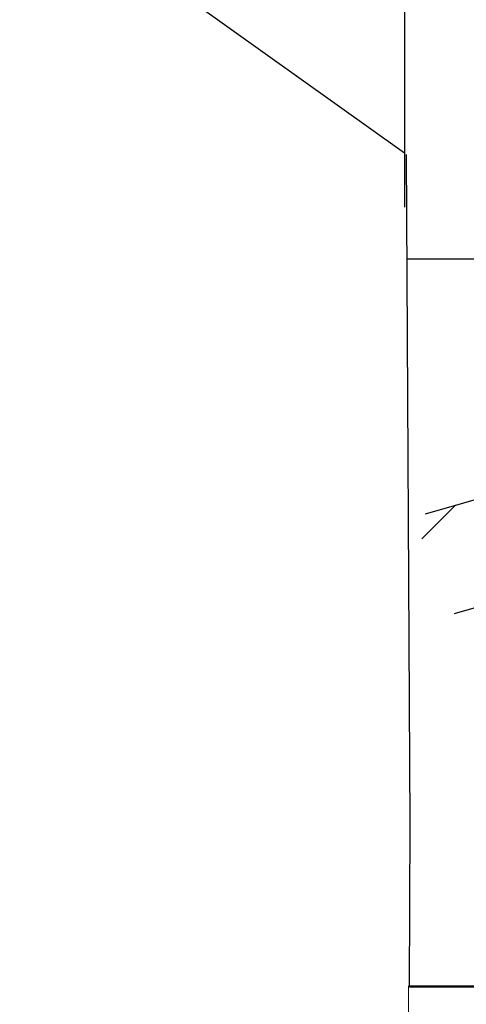
# Model space of a CAD drawing. Units: millimetres. Extents: x 0 to 250, y -250 to 0.
# Drawn here: x 181 to 183, y -163 to -158 of the extents above; entities that cross this region are included whole.
import ezdxf

# ---------------------------------------------------------------- set-up
doc = ezdxf.new("R2010")
doc.units = ezdxf.units.MM
doc.header["$MEASUREMENT"] = 0
doc.layers.add('Layer 1', color=7, linetype='Continuous')

# ---------------------------------------------------------------- blocks, each defined once
blk = doc.blocks.new('block 3')
at = {"layer": 'Layer 1', "color": 7, "lineweight": 25}
for points in [[(182.7564, -160.9005), (213.5719, -152.0642)], [(213.72, -152.5786), (182.9039, -161.415)], [(175.7813, -154.1508), (182.6476, -159.0425)], [(182.6476, -156.9135), (182.6476, -159.3219)], [(182.678, -162.4925), (182.6592, -159.0509)], [(185.3541, -159.5895), (182.6621, -159.5895)], [(182.9115, -160.856), (182.7377, -161.0297)], [(182.6744, -163.3359), (182.678, -162.4925)], [(186.0462, -163.3359), (182.6744, -163.3359)]]:
    blk.add_lwpolyline(points, dxfattribs=at)
at = {"layer": 'Layer 1', "color": 7, "lineweight": 18}
for points in [[(182.669, -165.47), (182.669, -163.3294)], [(186.0456, -163.3294), (182.675, -163.3294)]]:
    blk.add_lwpolyline(points, dxfattribs=at)

msp = doc.modelspace()

# ---------------------------------------------------------------- block references
at = {"layer": 'Layer 1'}
msp.add_blockref('block 3', (0, 0), dxfattribs=at)

doc.saveas('drawing.dxf')
